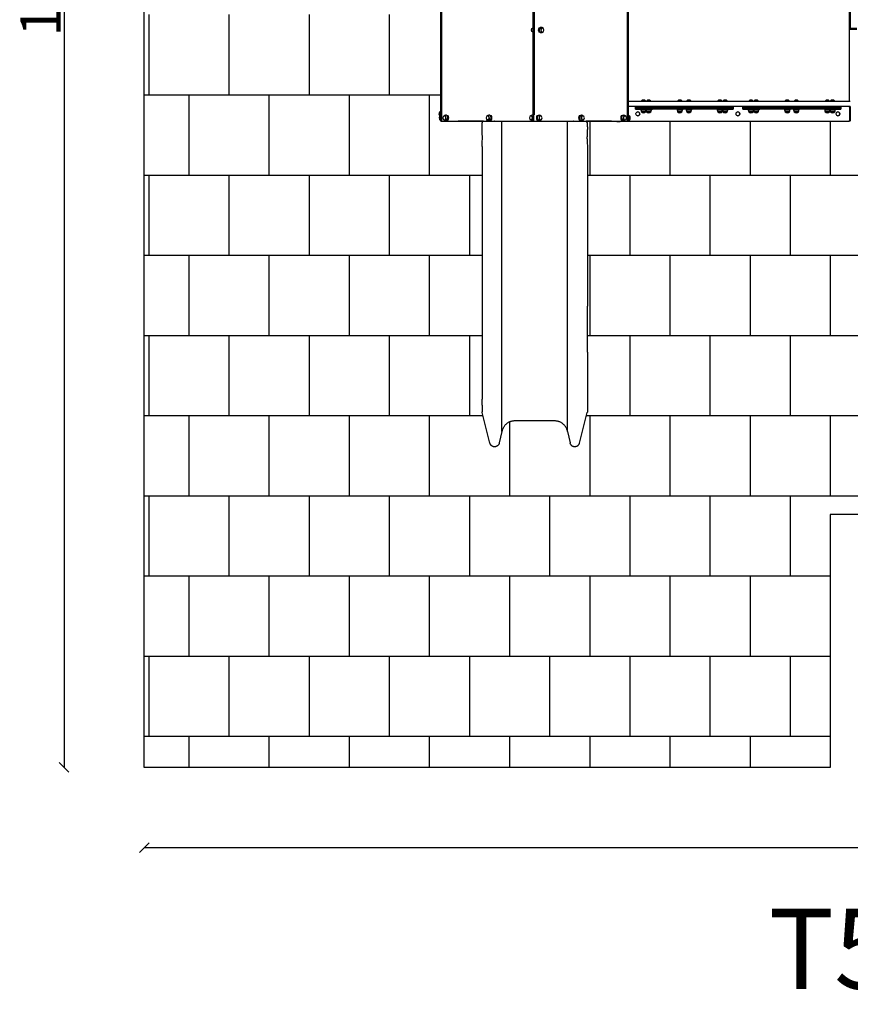
# Model space of a CAD drawing. Units: millimetres. Extents: x -777 to 10766, y -1477 to 10843.
# Drawn here: x -777 to 4402, y -1477 to 4664 of the extents above; entities that cross this region are included whole.
import ezdxf

# ---------------------------------------------------------------- set-up
doc = ezdxf.new("R2010")
doc.units = ezdxf.units.MM
for name, color, linetype in [('BORDO PIASTE ANTITRAUMA', 20, 'Continuous'), ('GIOCO 2D', 7, 'Continuous'), ('PAVIMENTAZIONE', 254, 'Continuous'), ('QUOTE', 7, 'Continuous'), ('SCRITTA', 7, 'Continuous')]:
    doc.layers.add(name, color=color, linetype=linetype)
doc.styles.get("Standard").update_dxf_attribs({"font": 'arial.ttf'})
doc.dimstyles.new('CHZ', dxfattribs={"dimtxt": 8, "dimasz": 4, "dimexe": 1.25, "dimexo": 0.625, "dimgap": 1, "dimtad": 1, "dimdec": 1, "dimtxsty": 'Standard', "dimblk": 'OBLIQUE', "dimcen": 1, "dimadec": 0, "dimazin": 0, "dimtfac": 1, "dimtdec": 1, "dimtmove": 0, "dimatfit": 3, "dimldrblk": 'OBLIQUE', "dimfxl": 1, "dimarcsym": 0})

# ---------------------------------------------------------------- blocks, each defined once
blk = doc.blocks.new('T5ED_AL 2D')
at = {"layer": 'GIOCO 2D'}
for p, q in [((65842.4, 70341.1), (65793.5, 70151.5)), ((65916.3, 70269.5), (65900.6, 70340)), ((66326.4, 70269.5), (66342.1, 70340)), ((66400.3, 70341.1), (66449.2, 70151.5)), ((65916.3, 70269.5), (65916.3, 68334.2)), ((66326.4, 70269.5), (66326.4, 68334.2)), ((65994.1, 70203.3), (66248.6, 70203.3)), ((65792.9, 70105.5), (65792.9, 70147)), ((66449.8, 70105.5), (66449.8, 70147)), ((65792.9, 70066.9), (65792.9, 70105.5)), ((66449.8, 70105.5), (66449.8, 70066.9)), ((65792.9, 69773.8), (65792.9, 70066.9)), ((66449.8, 69773.8), (66449.8, 70066.9)), ((65792.9, 69773.8), (65792.9, 69487.3)), ((66449.8, 69487.3), (66449.8, 69773.8)), ((65792.9, 68492.1), (65792.9, 69487.3)), ((66449.8, 68492.1), (66449.8, 69487.3)), ((65792.9, 68368.2), (65792.9, 68343.2)), ((66449.8, 68368.2), (66449.8, 68343.2)), ((64153.4, 68242.9), (64153.4, 68332.9)), ((64153.4, 68332.9), (64153.4, 68332.9)), ((64155.3, 68327.9), (64153.4, 68327.9)), ((64155.3, 68327.9), (64155.3, 68247.9)), ((64157, 68247.9), (64157, 68327.9)), ((64161.9, 68332.9), (64160.2, 68332.9)), ((65537, 68332.9), (64161.9, 68332.9)), ((64230.3, 68299.9), (64230.5, 68299.9)), ((64854.2, 68299.9), (64854.4, 68299.9)), ((65478.1, 68299.9), (65478.3, 68299.9)), ((65530.9, 68326.1), (65530.9, 68299.6)), ((65531.4, 68326.1), (65530.9, 68326.1)), ((65531.4, 68299.6), (65530.9, 68299.6)), ((65531.4, 68299.4), (65531.4, 68326.4)), ((65543.1, 68332.9), (65537, 68332.9)), ((65537, 68332.9), (65537, 67196.9)), ((65543.1, 68332.9), (65543.1, 67196.9)), ((66125.9, 68332.9), (65543.1, 68332.9)), ((65559.4, 68326.1), (65558.1, 68326.1)), ((65559.4, 68299.6), (65558.1, 68299.6)), ((65571.4, 68329.4), (65568, 68329.4)), ((65571.4, 68296.4), (65568, 68296.4)), ((65617.9, 68333.3), (65578.9, 68333.3)), ((65578.9, 68332.9), (65578.9, 68333.3)), ((65617.9, 68332.9), (65617.9, 68333.3)), ((65643.4, 68334.4), (65800.1, 68334.4)), ((65643.4, 68334.4), (65643.4, 68332.9)), ((65851.1, 68334.2), (65802.2, 68334.2)), ((65817.8, 68333.9), (65837.8, 68333.9)), ((65817.8, 68333.9), (65817.8, 68332.9)), ((65822.2, 68326.1), (65821.1, 68326.1)), ((65822.2, 68299.6), (65821.1, 68299.6)), ((65834.3, 68329.4), (65830.9, 68329.4)), ((65834.3, 68296.4), (65830.9, 68296.4)), ((66405, 68333.9), (65837.8, 68333.9)), ((65907.5, 68334.2), (65891.8, 68334.2)), ((66248.6, 68334.2), (65994.1, 68334.2)), ((66085.1, 68326.1), (66084.8, 68326.1)), ((66085.1, 68299.6), (66084.8, 68299.6)), ((66097.2, 68329.4), (66093.8, 68329.4)), ((66097.2, 68296.4), (66093.8, 68296.4)), ((66133.4, 68292.9), (66125.4, 68292.9)), ((66125.4, 67236.9), (66125.4, 68292.9)), ((66125.9, 68332.9), (66125.9, 68292.9)), ((66127.3, 68332.9), (66125.9, 68332.9)), ((66127.3, 68332.9), (66127.3, 68292.9)), ((66130.8, 68332.9), (66127.3, 68332.9)), ((66127.3, 68332.9), (66127.3, 68292.9)), ((66699.6, 68332.9), (66130.8, 68332.9)), ((66130.8, 68292.9), (66130.8, 68332.9)), ((66131.8, 68329.4), (66135.2, 68329.4)), ((66131.8, 68296.4), (66135.2, 68296.4)), ((66133.4, 67236.9), (66133.4, 68292.9)), ((66143.8, 68326.1), (66145, 68326.1)), ((66143.8, 68299.6), (66145, 68299.6)), ((66350.9, 68334.2), (66335.2, 68334.2)), ((66440.5, 68334.2), (66391.6, 68334.2)), ((66401.6, 68329.4), (66404.9, 68329.4)), ((66401.6, 68296.4), (66404.9, 68296.4)), ((66405, 68333.9), (66425, 68333.9)), ((66413.6, 68326.1), (66414.7, 68326.1)), ((66413.6, 68299.6), (66414.7, 68299.6)), ((66425, 68332.9), (66425, 68333.9)), ((66442.6, 68334.4), (66599.4, 68334.4)), ((66599.4, 68332.9), (66599.4, 68334.4)), ((66671.3, 68329.4), (66674.7, 68329.4)), ((66671.3, 68296.4), (66674.7, 68296.4)), ((66683.3, 68326.1), (66684.5, 68326.1)), ((66683.3, 68299.6), (66684.5, 68299.6)), ((66699.6, 68332.9), (66699.6, 67196.9)), ((66705.7, 68332.9), (66699.6, 68332.9)), ((66705.7, 68332.9), (66705.7, 67196.9)), ((66711.4, 68299.4), (66711.4, 68326.4)), ((66711.4, 68326.1), (66711.9, 68326.1)), ((66711.4, 68299.6), (66711.9, 68299.6)), ((66711.9, 68326.1), (66711.9, 68299.6)), ((66713.4, 68300.3), (66713.4, 68301.4)), ((66713.4, 68301.1), (66713.9, 68301.1)), ((66713.4, 68274.4), (66713.4, 68300.3)), ((66713.9, 68301.1), (66713.9, 68300.1)), ((66713.9, 68300.1), (66713.9, 68274.6)), ((64153.4, 68247.9), (64155.3, 68247.9)), ((64153.4, 68242.9), (64153.4, 68242.9)), ((64153.4, 68242.9), (65537, 68242.9)), ((64159.1, 68243), (64159.1, 68242.9)), ((64159.4, 68242.9), (64159.4, 68243)), ((64273.8, 68257.9), (64213.4, 68257.9)), ((64213.4, 68254.9), (64213.4, 68257.9)), ((64273.8, 68254.9), (64213.4, 68254.9)), ((64213.4, 68245.9), (64213.4, 68254.9)), ((64213.4, 68254.9), (64273.8, 68254.9)), ((64213.4, 68245.9), (64273.8, 68245.9)), ((64273.8, 68245.9), (64213.4, 68245.9)), ((64213.4, 68242.9), (64213.4, 68245.9)), ((64230.3, 68275.9), (64230.5, 68275.9)), ((64280.4, 68262.6), (64247.4, 68262.6)), ((64247.4, 68257.9), (64247.4, 68262.6)), ((64277.4, 68274.9), (64250.4, 68274.9)), ((64250.6, 68275.4), (64277.1, 68275.4)), ((64250.6, 68274.9), (64250.6, 68275.4)), ((64273.8, 68257.9), (64556.6, 68257.9)), ((64273.8, 68254.9), (64556.6, 68254.9)), ((64556.6, 68254.9), (64273.8, 68254.9)), ((64556.6, 68245.9), (64273.8, 68245.9)), ((64273.8, 68245.9), (64556.6, 68245.9)), ((64556.6, 68242.9), (64273.8, 68242.9)), ((64277.1, 68274.9), (64277.1, 68275.4)), ((64313, 68262.6), (64280.4, 68262.6)), ((64280.4, 68257.9), (64280.4, 68262.6)), ((64310, 68274.9), (64283, 68274.9)), ((64283.2, 68275.4), (64309.7, 68275.4)), ((64283.2, 68274.9), (64283.2, 68275.4)), ((64309.7, 68274.9), (64309.7, 68275.4)), ((64313, 68257.9), (64313, 68262.6)), ((64506.6, 68262.6), (64473.6, 68262.6)), ((64473.6, 68257.9), (64473.6, 68262.6)), ((64503.6, 68274.9), (64476.6, 68274.9)), ((64476.8, 68275.4), (64503.3, 68275.4)), ((64476.8, 68274.9), (64476.8, 68275.4)), ((64503.3, 68274.9), (64503.3, 68275.4)), ((64506.6, 68257.9), (64506.6, 68262.6)), ((64563.1, 68262.6), (64530.1, 68262.6)), ((64530.1, 68257.9), (64530.1, 68262.6)), ((64560.1, 68274.9), (64533.1, 68274.9)), ((64533.4, 68275.4), (64559.9, 68275.4)), ((64533.4, 68274.9), (64533.4, 68275.4)), ((64556.6, 68257.9), (64596.1, 68257.9)), ((64596.1, 68254.9), (64556.6, 68254.9)), ((64556.6, 68254.9), (64596.1, 68254.9)), ((64556.6, 68245.9), (64596.1, 68245.9)), ((64596.1, 68245.9), (64556.6, 68245.9)), ((64559.9, 68274.9), (64559.9, 68275.4)), ((64563.1, 68257.9), (64563.1, 68262.6)), ((64596.1, 68254.9), (64596.1, 68257.9)), ((64596.1, 68257.9), (64660.5, 68257.9)), ((64596.1, 68245.9), (64596.1, 68254.9)), ((64596.1, 68254.9), (64660.5, 68254.9)), ((64660.5, 68254.9), (64596.1, 68254.9)), ((64596.1, 68242.9), (64596.1, 68245.9)), ((64596.1, 68245.9), (64660.5, 68245.9)), ((64660.5, 68245.9), (64596.1, 68245.9)), ((64660.5, 68257.9), (64716.6, 68257.9)), ((64716.6, 68254.9), (64660.5, 68254.9)), ((64660.5, 68254.9), (64716.6, 68254.9)), ((64716.6, 68245.9), (64660.5, 68245.9)), ((64660.5, 68245.9), (64716.6, 68245.9)), ((64783.8, 68257.9), (64716.6, 68257.9)), ((64716.6, 68254.9), (64783.8, 68254.9)), ((64783.8, 68254.9), (64716.6, 68254.9)), ((64716.6, 68245.9), (64783.8, 68245.9)), ((64783.8, 68245.9), (64716.6, 68245.9)), ((64783.8, 68242.9), (64716.6, 68242.9)), ((64756.7, 68262.6), (64723.7, 68262.6)), ((64723.7, 68257.9), (64723.7, 68262.6)), ((64753.8, 68274.9), (64726.7, 68274.9)), ((64727, 68275.4), (64753.5, 68275.4)), ((64727, 68274.9), (64727, 68275.4)), ((64753.5, 68274.9), (64753.5, 68275.4)), ((64789.3, 68262.6), (64756.7, 68262.6)), ((64756.7, 68257.9), (64756.7, 68262.6)), ((64786.3, 68274.9), (64759.3, 68274.9)), ((64759.6, 68275.4), (64786.1, 68275.4)), ((64759.6, 68274.9), (64759.6, 68275.4)), ((64823.4, 68257.9), (64783.8, 68257.9)), ((64823.4, 68254.9), (64783.8, 68254.9)), ((64783.8, 68254.9), (64823.4, 68254.9)), ((64823.4, 68245.9), (64783.8, 68245.9)), ((64783.8, 68245.9), (64823.4, 68245.9)), ((64786.1, 68274.9), (64786.1, 68275.4)), ((64789.3, 68257.9), (64789.3, 68262.6)), ((64823.4, 68257.9), (64823.4, 68254.9)), ((64823.4, 68254.9), (64823.4, 68245.9)), ((64823.4, 68245.9), (64823.4, 68242.9)), ((64854.2, 68275.9), (64854.4, 68275.9)), ((64943.8, 68257.9), (64883.4, 68257.9)), ((64883.4, 68254.9), (64883.4, 68257.9)), ((64943.8, 68254.9), (64883.4, 68254.9)), ((64883.4, 68245.9), (64883.4, 68254.9)), ((64883.4, 68254.9), (64943.8, 68254.9)), ((64883.4, 68245.9), (64943.8, 68245.9)), ((64943.8, 68245.9), (64883.4, 68245.9)), ((64883.4, 68242.9), (64883.4, 68245.9)), ((64950.4, 68262.6), (64917.4, 68262.6)), ((64917.4, 68257.9), (64917.4, 68262.6)), ((64947.4, 68274.9), (64920.4, 68274.9)), ((64920.6, 68275.4), (64947.1, 68275.4)), ((64920.6, 68274.9), (64920.6, 68275.4)), ((64943.8, 68257.9), (65226.6, 68257.9)), ((64943.8, 68254.9), (65226.6, 68254.9)), ((65226.6, 68254.9), (64943.8, 68254.9)), ((65226.6, 68245.9), (64943.8, 68245.9)), ((64943.8, 68245.9), (65226.6, 68245.9)), ((65226.6, 68242.9), (64943.8, 68242.9)), ((64947.1, 68274.9), (64947.1, 68275.4)), ((64983, 68262.6), (64950.4, 68262.6)), ((64950.4, 68257.9), (64950.4, 68262.6)), ((64980, 68274.9), (64953, 68274.9)), ((64953.2, 68275.4), (64979.7, 68275.4)), ((64953.2, 68274.9), (64953.2, 68275.4)), ((64979.7, 68274.9), (64979.7, 68275.4)), ((64983, 68257.9), (64983, 68262.6)), ((65176.6, 68262.6), (65143.6, 68262.6)), ((65143.6, 68257.9), (65143.6, 68262.6)), ((65173.6, 68274.9), (65146.6, 68274.9)), ((65146.8, 68275.4), (65173.3, 68275.4)), ((65146.8, 68274.9), (65146.8, 68275.4)), ((65173.3, 68274.9), (65173.3, 68275.4)), ((65176.6, 68257.9), (65176.6, 68262.6)), ((65233.1, 68262.6), (65200.1, 68262.6)), ((65200.1, 68257.9), (65200.1, 68262.6)), ((65230.1, 68274.9), (65203.1, 68274.9)), ((65203.4, 68275.4), (65229.9, 68275.4)), ((65203.4, 68274.9), (65203.4, 68275.4)), ((65226.6, 68257.9), (65266.1, 68257.9)), ((65266.1, 68254.9), (65226.6, 68254.9)), ((65226.6, 68254.9), (65266.1, 68254.9)), ((65226.6, 68245.9), (65266.1, 68245.9)), ((65266.1, 68245.9), (65226.6, 68245.9)), ((65229.9, 68274.9), (65229.9, 68275.4)), ((65233.1, 68257.9), (65233.1, 68262.6)), ((65266.1, 68254.9), (65266.1, 68257.9)), ((65266.1, 68257.9), (65330.5, 68257.9)), ((65266.1, 68245.9), (65266.1, 68254.9)), ((65266.1, 68254.9), (65330.5, 68254.9)), ((65330.5, 68254.9), (65266.1, 68254.9)), ((65266.1, 68242.9), (65266.1, 68245.9)), ((65266.1, 68245.9), (65330.5, 68245.9)), ((65330.5, 68245.9), (65266.1, 68245.9)), ((65330.5, 68257.9), (65386.6, 68257.9)), ((65386.6, 68254.9), (65330.5, 68254.9)), ((65330.5, 68254.9), (65386.6, 68254.9)), ((65386.6, 68245.9), (65330.5, 68245.9)), ((65330.5, 68245.9), (65386.6, 68245.9)), ((65453.8, 68257.9), (65386.6, 68257.9)), ((65386.6, 68254.9), (65453.8, 68254.9)), ((65453.8, 68254.9), (65386.6, 68254.9)), ((65386.6, 68245.9), (65453.8, 68245.9)), ((65453.8, 68245.9), (65386.6, 68245.9)), ((65453.8, 68242.9), (65386.6, 68242.9)), ((65426.7, 68262.6), (65393.7, 68262.6)), ((65393.7, 68257.9), (65393.7, 68262.6)), ((65423.8, 68274.9), (65396.7, 68274.9)), ((65397, 68275.4), (65423.5, 68275.4)), ((65397, 68274.9), (65397, 68275.4)), ((65423.5, 68274.9), (65423.5, 68275.4)), ((65426.7, 68257.9), (65426.7, 68262.6)), ((65459.3, 68262.6), (65426.7, 68262.6)), ((65456.3, 68274.9), (65429.3, 68274.9)), ((65429.6, 68275.4), (65456.1, 68275.4)), ((65429.6, 68274.9), (65429.6, 68275.4)), ((65493.4, 68257.9), (65453.8, 68257.9)), ((65493.4, 68254.9), (65453.8, 68254.9)), ((65453.8, 68254.9), (65493.4, 68254.9)), ((65493.4, 68245.9), (65453.8, 68245.9)), ((65453.8, 68245.9), (65493.4, 68245.9)), ((65456.1, 68274.9), (65456.1, 68275.4)), ((65459.3, 68257.9), (65459.3, 68262.6)), ((65478.1, 68275.9), (65478.3, 68275.9)), ((65493.4, 68257.9), (65493.4, 68254.9)), ((65493.4, 68254.9), (65493.4, 68245.9)), ((65493.4, 68245.9), (65493.4, 68242.9)), ((66713.4, 68274.6), (66713.9, 68274.6)), ((65537, 68207.9), (64153.4, 68207.9)), ((64159.4, 67321.9), (64159.4, 68207.9)), ((64251.9, 68207.9), (64251.9, 68206.9)), ((64251.9, 68206.9), (64275.9, 68206.9)), ((64275.9, 68207.9), (64275.9, 68206.9)), ((64284.5, 68207.9), (64284.5, 68206.9)), ((64284.5, 68206.9), (64308.5, 68206.9)), ((64308.5, 68207.9), (64308.5, 68206.9)), ((64478.1, 68207.9), (64478.1, 68206.9)), ((64478.1, 68206.9), (64502.1, 68206.9)), ((64502.1, 68207.9), (64502.1, 68206.9)), ((64534.6, 68207.9), (64534.6, 68206.9)), ((64534.6, 68206.9), (64558.6, 68206.9)), ((64558.6, 68207.9), (64558.6, 68206.9)), ((64728.2, 68207.9), (64728.2, 68206.9)), ((64728.2, 68206.9), (64752.2, 68206.9)), ((64752.2, 68207.9), (64752.2, 68206.9)), ((64760.8, 68207.9), (64760.8, 68206.9)), ((64760.8, 68206.9), (64784.8, 68206.9)), ((64784.8, 68207.9), (64784.8, 68206.9)), ((64921.9, 68207.9), (64921.9, 68206.9)), ((64921.9, 68206.9), (64945.9, 68206.9)), ((64945.9, 68207.9), (64945.9, 68206.9)), ((64954.5, 68207.9), (64954.5, 68206.9)), ((64954.5, 68206.9), (64978.5, 68206.9)), ((64978.5, 68207.9), (64978.5, 68206.9)), ((65148.1, 68207.9), (65148.1, 68206.9)), ((65148.1, 68206.9), (65172.1, 68206.9)), ((65172.1, 68207.9), (65172.1, 68206.9)), ((65204.6, 68207.9), (65204.6, 68206.9)), ((65204.6, 68206.9), (65228.6, 68206.9)), ((65228.6, 68207.9), (65228.6, 68206.9)), ((65398.2, 68207.9), (65398.2, 68206.9)), ((65398.2, 68206.9), (65422.2, 68206.9)), ((65422.2, 68207.9), (65422.2, 68206.9)), ((65430.8, 68207.9), (65430.8, 68206.9)), ((65430.8, 68206.9), (65454.8, 68206.9)), ((65454.8, 68207.9), (65454.8, 68206.9)), ((64153.4, 67759), (64113.4, 67759)), ((64113.4, 67755.4), (64153.4, 67755.4)), ((64153.4, 67759), (64153.4, 67759)), ((64153.4, 67755.4), (64153.4, 67759)), ((64153.4, 67186.6), (64153.4, 67755.4)), ((66074.3, 67778.1), (66073.1, 67778.1)), ((66074.3, 67751.6), (66073.1, 67751.6)), ((66086.3, 67781.4), (66082.9, 67781.4)), ((66086.3, 67748.4), (66082.9, 67748.4))]:
    blk.add_line(p, q, dxfattribs=at)
for centre, radius, start, end in [((65549.1, 68310.8), 23.9, 139.95762, 174.95626), ((65549.1, 68315), 23.9, 185.04374, 220.04238), ((65554.9, 68256.5), 73.8, 104.08425, 108.62171), ((65554.9, 68369.3), 73.8, 251.37829, 255.91575), ((65599.1, 68254.5), 81.4, 90.54537, 104.42599), ((65597.6, 68254.5), 81.4, 75.57401, 89.45463), ((65801.9, 68343.2), 9, 180, 270), ((65868.9, 68334.9), 1.07, 272.38388, 316.27526), ((65878.8, 68334.9), 1.07, 223.72474, 267.61612), ((66363.9, 68334.9), 1.07, 272.38388, 316.27526), ((66373.8, 68334.9), 1.07, 223.72474, 267.61612), ((66440.8, 68343.2), 9, 270, 0), ((66687.8, 68256.5), 73.8, 71.37829, 75.92976), ((66687.8, 68369.3), 73.8, 284.07024, 288.62171), ((66693.6, 68310.8), 23.9, 5.04374, 40.04238), ((66693.6, 68315), 23.9, 319.95762, 354.95626), ((66689.8, 68231.5), 73.8, 71.37829, 71.48185), ((66695.6, 68285.8), 23.9, 5.04374, 40.04238), ((66695.6, 68290), 23.9, 319.95762, 354.95626), ((64320.3, 68251.3), 73.8, 161.37829, 171.18461), ((64266, 68257.1), 23.9, 95.04374, 130.04238), ((64261.8, 68257.1), 23.9, 49.95762, 84.95626), ((64207.5, 68251.3), 73.8, 8.81539, 18.62171), ((64352.9, 68251.3), 73.8, 161.37829, 170.1893), ((64298.6, 68257.1), 23.9, 95.04374, 130.04238), ((64294.4, 68257.1), 23.9, 49.95762, 84.95626), ((64240.1, 68251.3), 73.8, 8.81539, 18.62171), ((64546.5, 68251.3), 73.8, 161.37829, 171.18461), ((64492.2, 68257.1), 23.9, 95.04374, 130.04238), ((64488, 68257.1), 23.9, 49.95762, 84.95626), ((64433.7, 68251.3), 73.8, 8.81539, 18.62171), ((64603, 68251.3), 73.8, 161.37829, 171.18461), ((64548.7, 68257.1), 23.9, 95.04374, 130.04238), ((64544.5, 68257.1), 23.9, 49.95762, 84.95626), ((64490.2, 68251.3), 73.8, 8.81539, 18.62171), ((64796.6, 68251.3), 73.8, 161.37829, 171.18461), ((64742.3, 68257.1), 23.9, 95.04374, 130.04238), ((64738.1, 68257.1), 23.9, 49.95762, 84.95626), ((64683.8, 68251.3), 73.8, 8.81539, 18.62171), ((64829.2, 68251.3), 73.8, 161.37829, 170.1893), ((64774.9, 68257.1), 23.9, 95.04374, 130.04238), ((64770.7, 68257.1), 23.9, 49.95762, 84.95626), ((64716.4, 68251.3), 73.8, 8.81539, 18.62171), ((64990.3, 68251.3), 73.8, 161.37829, 171.18461), ((64936, 68257.1), 23.9, 95.04374, 130.04238), ((64931.8, 68257.1), 23.9, 49.95762, 84.95626), ((64877.5, 68251.3), 73.8, 8.81539, 18.62171), ((65022.9, 68251.3), 73.8, 161.37829, 170.1893), ((64968.6, 68257.1), 23.9, 95.04374, 130.04238), ((64964.4, 68257.1), 23.9, 49.95762, 84.95626), ((64910.1, 68251.3), 73.8, 8.81539, 18.62171), ((65216.5, 68251.3), 73.8, 161.37829, 171.18461), ((65162.2, 68257.1), 23.9, 95.04374, 130.04238), ((65158, 68257.1), 23.9, 49.95762, 84.95626), ((65103.7, 68251.3), 73.8, 8.81539, 18.62171), ((65273, 68251.3), 73.8, 161.37829, 171.18461), ((65218.7, 68257.1), 23.9, 95.04374, 130.04238), ((65214.5, 68257.1), 23.9, 49.95762, 84.95626), ((65160.2, 68251.3), 73.8, 8.81539, 18.62171), ((65466.6, 68251.3), 73.8, 161.37829, 171.18461), ((65412.3, 68257.1), 23.9, 95.04374, 130.04238), ((65408.1, 68257.1), 23.9, 49.95762, 84.95626), ((65353.8, 68251.3), 73.8, 8.81539, 18.62171), ((65499.2, 68251.3), 73.8, 161.37829, 170.1893), ((65444.9, 68257.1), 23.9, 95.04374, 130.04238), ((65440.7, 68257.1), 23.9, 49.95762, 84.95626), ((65386.4, 68251.3), 73.8, 8.81539, 18.62171), ((66689.8, 68344.3), 73.8, 282.47417, 288.62171), ((64265, 68221.5), 19.6, 228.05845, 266.70182), ((64262.7, 68221.5), 19.6, 273.29818, 311.94155), ((64297.6, 68221.5), 19.6, 228.05845, 266.70182), ((64295.3, 68221.5), 19.6, 273.29818, 311.94155), ((64491.2, 68221.5), 19.6, 228.05845, 266.70182), ((64489, 68221.5), 19.6, 273.29818, 311.94155), ((64547.7, 68221.5), 19.6, 228.05845, 266.70182), ((64545.5, 68221.5), 19.6, 273.29818, 311.94155), ((64741.4, 68221.5), 19.6, 228.05845, 266.70182), ((64739.1, 68221.5), 19.6, 273.29818, 311.94155), ((64774, 68221.5), 19.6, 228.05845, 266.70182), ((64771.7, 68221.5), 19.6, 273.29818, 311.94155), ((64935, 68221.5), 19.6, 228.05845, 266.70182), ((64932.7, 68221.5), 19.6, 273.29818, 311.94155), ((64967.6, 68221.5), 19.6, 228.05845, 266.70182), ((64965.3, 68221.5), 19.6, 273.29818, 311.94155), ((65161.2, 68221.5), 19.6, 228.05845, 266.70182), ((65159, 68221.5), 19.6, 273.29818, 311.94155), ((65217.7, 68221.5), 19.6, 228.05845, 266.70182), ((65215.5, 68221.5), 19.6, 273.29818, 311.94155), ((65411.4, 68221.5), 19.6, 228.05845, 266.70182), ((65409.1, 68221.5), 19.6, 273.29818, 311.94155), ((65444, 68221.5), 19.6, 228.05845, 266.70182), ((65441.7, 68221.5), 19.6, 273.29818, 311.94155)]:
    blk.add_arc(centre, radius, start, end, dxfattribs=at)
for centre, major_axis, ratio, start_param, end_param in [((64160.2, 68327.9), (0, 5), 0.977802, 0, 1.570796), ((64230.5, 68287.9), (0, 12), 0.977802, -1.359703, 4.923482), ((64230.3, 68287.9), (0, 12), 0.977802, 0, 3.141593), ((64854.4, 68287.9), (0, 12), 0.977802, -1.359703, 4.923482), ((64854.2, 68287.9), (0, 12), 0.977802, 0, 3.141593), ((65478.3, 68287.9), (0, 12), 0.977802, -1.359703, 4.923482), ((65478.1, 68287.9), (0, 12), 0.977802, 0, 3.141593), ((65559.4, 68312.9), (0, -13.5), 0.707107, 0, 3.356773), ((65559.4, 68312.9), (0, -13.5), 0.707107, -0.21518, 0), ((65568, 68312.9), (0, 16.5), 0.707107, 0, 0.155712), ((65568, 68312.9), (0, -16.5), 0.707107, -0.155712, 3.141593), ((65822.2, 68312.9), (0, -13.5), 0.707107, 0, 3.363974), ((65822.2, 68312.9), (0, -13.5), 0.707107, -0.222381, 0), ((65830.9, 68312.9), (0, 16.5), 0.707107, 0, 0.155712), ((65830.9, 68312.9), (0, -16.5), 0.707107, -0.155712, 3.141593), ((66085.1, 68312.9), (0, -13.5), 0.707107, 0, 3.703007), ((66085.1, 68312.9), (0, -13.5), 0.707107, -0.561415, 0), ((66093.8, 68312.9), (0, 16.5), 0.707107, 0, 0.155712), ((66093.8, 68312.9), (0, -16.5), 0.707107, -0.155712, 3.141593), ((66135.2, 68312.9), (0, 16.5), 0.707107, 0, 0.383108), ((66135.2, 68312.9), (0, -16.5), 0.707107, -0.383108, 0.155712), ((66143.8, 68312.9), (0, 13.5), 0.707107, -0.222381, 3.141593), ((66135.2, 68312.9), (0, 16.5), 0.707107, -0.155712, 0), ((66143.8, 68312.9), (0, -13.5), 0.707107, 0, 0.222381), ((66404.9, 68312.9), (0, 16.5), 0.707107, 0, 3.297304), ((66413.6, 68312.9), (0, 13.5), 0.707107, -0.222381, 3.141593), ((66404.9, 68312.9), (0, 16.5), 0.707107, -0.155712, 0), ((66413.6, 68312.9), (0, -13.5), 0.707107, 0, 0.222381), ((66674.7, 68312.9), (0, 16.5), 0.707107, 0, 3.297304), ((66683.3, 68312.9), (0, 13.5), 0.707107, -0.222381, 3.141593), ((66674.7, 68312.9), (0, 16.5), 0.707107, -0.155712, 0), ((66683.3, 68312.9), (0, -13.5), 0.707107, 0, 0.222381), ((64160.2, 68247.9), (0, -5), 0.977802, -1.570796, 0), ((66074.3, 67764.9), (0, -13.5), 0.707107, 0, 3.363974), ((66074.3, 67764.9), (0, -13.5), 0.707107, -0.222381, 0), ((66082.9, 67764.9), (0, 16.5), 0.707107, 0, 0.155712), ((66082.9, 67764.9), (0, -16.5), 0.707107, -0.155712, 3.141593)]:
    blk.add_ellipse(centre, major_axis=major_axis, ratio=ratio, start_param=start_param, end_param=end_param, dxfattribs=at)
at = {"layer": 'GIOCO 2D', "extrusion": (0, 0, -1)}
for centre, major_axis, ratio, start_param, end_param in [((64161.9, 68327.9), (0, 5), 0.977802, -1.570796, 0), ((65571.4, 68312.9), (0, 16.5), 0.707107, 0, 3.141593), ((65834.3, 68312.9), (0, 16.5), 0.707107, 0, 3.141593), ((66097.2, 68312.9), (0, 16.5), 0.707107, 0, 3.141593), ((66131.8, 68312.9), (0, 16.5), 0.707107, -0.086073, 0), ((66131.8, 68312.9), (0, -16.5), 0.707107, 0, 0.086073), ((66401.6, 68312.9), (0, -16.5), 0.707107, 0, 3.141593), ((66671.3, 68312.9), (0, -16.5), 0.707107, 0, 3.141593), ((64161.9, 68247.9), (0, -5), 0.977802, 0, 1.570796), ((66086.3, 67764.9), (0, 16.5), 0.707107, 0, 3.141593), ((66132, 67764.9), (0, 13.2), 0.707107, 0.153736, 2.987856)]:
    blk.add_ellipse(centre, major_axis=major_axis, ratio=ratio, start_param=start_param, end_param=end_param, dxfattribs=at)
for centre in [(65558.1, 68312.9), (65821.1, 68312.9), (66084.8, 68312.9), (66145, 68312.9), (66414.7, 68312.9), (66684.5, 68312.9), (66073.1, 67764.9)]:
    blk.add_ellipse(centre, major_axis=(0, -13.2), ratio=0.707107, dxfattribs=at)
at = {"layer": 'GIOCO 2D'}
for points, knots in [([(65842.4, 70341.1), (65842.8, 70342.7), (65843.4, 70344.4), (65844.8, 70347.5), (65845.6, 70349), (65847.4, 70351.9), (65848.5, 70353.3), (65850.7, 70355.8), (65852, 70357), (65854.6, 70359.1), (65856, 70360), (65858.9, 70361.6), (65860.4, 70362.3), (65863.5, 70363.3), (65865.1, 70363.7), (65868.3, 70364.3), (65869.9, 70364.4), (65873.1, 70364.4), (65874.8, 70364.2), (65877.9, 70363.7), (65879.5, 70363.2), (65882.5, 70362.2), (65884, 70361.5), (65886.8, 70359.9), (65888.2, 70359), (65890.8, 70356.9), (65892, 70355.8), (65894.2, 70353.4), (65895.2, 70352), (65897, 70349.2), (65897.8, 70347.7), (65899.2, 70344.6), (65899.8, 70343), (65900.3, 70340.9), (65900.5, 70340.5), (65900.6, 70340)], [0, 0, 0, 0, 5.11792, 5.11792, 10.28195, 10.28195, 15.396977, 15.396977, 20.454492, 20.454492, 25.447927, 25.447927, 30.383944, 30.383944, 35.269397, 35.269397, 40.118833, 40.118833, 44.952502, 44.952502, 49.781863, 49.781863, 54.637211, 54.637211, 59.519105, 59.519105, 64.460609, 64.460609, 69.448084, 69.448084, 74.509256, 74.509256, 79.61475, 79.61475, 80.97003, 80.97003, 80.97003, 80.97003]), ([(66342.1, 70340), (66342.5, 70341.7), (66343, 70343.4), (66344.3, 70346.6), (66345.1, 70348.1), (66346.8, 70351.1), (66347.8, 70352.5), (66350, 70355.1), (66351.2, 70356.3), (66353.8, 70358.4), (66355.1, 70359.4), (66358, 70361.1), (66359.5, 70361.8), (66362.5, 70363), (66364.1, 70363.5), (66367.3, 70364.1), (66368.9, 70364.3), (66372.1, 70364.4), (66373.8, 70364.3), (66376.9, 70363.9), (66378.5, 70363.5), (66381.6, 70362.5), (66383.1, 70361.9), (66386, 70360.4), (66387.4, 70359.6), (66390, 70357.6), (66391.2, 70356.5), (66393.5, 70354.1), (66394.6, 70352.9), (66396.5, 70350.1), (66397.4, 70348.6), (66398.8, 70345.6), (66399.4, 70344), (66400.1, 70342), (66400.2, 70341.5), (66400.3, 70341.1)], [0, 0, 0, 0, 5.124067, 5.124067, 10.296266, 10.296266, 15.42229, 15.42229, 20.492575, 20.492575, 25.498678, 25.498678, 30.446541, 30.446541, 35.340917, 35.340917, 40.196734, 40.196734, 45.032262, 45.032262, 49.860385, 49.860385, 54.71003, 54.71003, 59.583637, 59.583637, 64.513903, 64.513903, 69.489173, 69.489173, 74.537632, 74.537632, 79.631887, 79.631887, 80.969988, 80.969988, 80.969988, 80.969988]), ([(65916.3, 70269.5), (65916.9, 70266.7), (65917.7, 70263.9), (65919.5, 70258.5), (65920.5, 70255.8), (65922.8, 70250.5), (65924, 70247.9), (65926.8, 70242.9), (65928.3, 70240.5), (65931.5, 70235.8), (65933.2, 70233.6), (65936.8, 70229.3), (65938.8, 70227.2), (65942.7, 70223.4), (65944.8, 70221.6), (65949.1, 70218.2), (65951.3, 70216.6), (65955.9, 70213.7), (65958.3, 70212.4), (65963, 70210), (65965.5, 70208.9), (65970.5, 70207.1), (65973, 70206.3), (65978.1, 70205), (65980.6, 70204.4), (65985.8, 70203.7), (65988.4, 70203.4), (65992, 70203.3), (65993, 70203.3), (65994.1, 70203.3)], [0, 0, 0, 0, 8.575723, 8.575723, 17.234306, 17.234306, 25.860389, 25.860389, 34.399702, 34.399702, 42.830363, 42.830363, 51.19774, 51.19774, 59.468358, 59.468358, 67.614047, 67.614047, 75.684329, 75.684329, 83.677647, 83.677647, 91.578131, 91.578131, 99.41817, 99.41817, 107.22708, 107.22708, 110.326287, 110.326287, 110.326287, 110.326287]), ([(66248.6, 70203.3), (66251.2, 70203.3), (66253.7, 70203.4), (66258.9, 70203.9), (66261.4, 70204.3), (66266.5, 70205.4), (66269, 70206.1), (66274, 70207.7), (66276.4, 70208.6), (66281.2, 70210.7), (66283.5, 70211.9), (66288.1, 70214.5), (66290.4, 70215.9), (66294.7, 70219), (66296.8, 70220.7), (66300.9, 70224.2), (66302.8, 70226.1), (66306.5, 70230.1), (66308.3, 70232.2), (66311.7, 70236.5), (66313.3, 70238.8), (66316.2, 70243.5), (66317.6, 70246), (66320.1, 70251), (66321.3, 70253.6), (66323.4, 70258.9), (66324.3, 70261.6), (66325.6, 70266), (66326, 70267.8), (66326.4, 70269.5)], [0, 0, 0, 0, 7.67552, 7.67552, 15.438551, 15.438551, 23.233852, 23.233852, 31.060662, 31.060662, 38.925306, 38.925306, 46.877546, 46.877546, 54.912728, 54.912728, 63.014657, 63.014657, 71.219458, 71.219458, 79.538221, 79.538221, 87.93543, 87.93543, 96.403123, 96.403123, 104.982646, 104.982646, 110.327793, 110.327793, 110.327793, 110.327793]), ([(65792.9, 70147), (65792.9, 70148.3), (65793, 70149.6), (65793.3, 70151.1), (65793.4, 70151.3), (65793.5, 70151.5)], [0, 0, 0, 0, 3.841044, 3.841044, 4.589464, 4.589464, 4.589464, 4.589464]), ([(66449.2, 70151.5), (66449.6, 70150.3), (66449.7, 70149.1), (66449.8, 70147.5), (66449.8, 70147.3), (66449.8, 70147)], [0, 0, 0, 0, 3.797107, 3.797107, 4.589643, 4.589643, 4.589643, 4.589643]), ([(65794.9, 68446.9), (65794.7, 68449.6), (65794.5, 68452.2), (65793.8, 68461.7), (65793.4, 68468.4), (65793, 68480.9), (65792.9, 68486.5), (65792.9, 68492.1)], [0.001215, 0.001215, 0.001215, 0.001215, 10.000185, 10.000185, 35.599428, 35.599428, 57.008499, 57.008499, 57.008499, 57.008499]), ([(66449.8, 68492.1), (66449.8, 68489.5), (66449.8, 68486.9), (66449.6, 68477.8), (66449.4, 68471.4), (66448.7, 68458.9), (66448.3, 68452.9), (66447.8, 68446.9)], [0, 0, 0, 0, 10.000227, 10.000227, 34.410129, 34.410129, 57.007357, 57.007357, 57.007357, 57.007357]), ([(65792.9, 68368.2), (65792.9, 68371.5), (65792.9, 68374.8), (65793.1, 68386.3), (65793.3, 68394.5), (65794, 68410.1), (65794.4, 68417.6), (65794.9, 68425.1)], [0, 0, 0, 0, 10.000225, 10.000225, 34.456383, 34.456383, 57.011671, 57.011671, 57.011671, 57.011671]), ([(65794.9, 68425.1), (65795, 68426.8), (65795.1, 68428.5), (65795.3, 68431.9), (65795.3, 68433.6), (65795.3, 68437), (65795.3, 68438.6), (65795.3, 68441.7), (65795.2, 68443.1), (65795.1, 68445.3), (65795, 68446.1), (65794.9, 68446.9)], [0, 0, 0, 0, 5.147195, 5.147195, 10.377079, 10.377079, 15.633502, 15.633502, 20.821277, 20.821277, 23.961837, 23.961837, 23.961837, 23.961837]), ([(66447.8, 68446.9), (66447.7, 68445.8), (66447.6, 68444.5), (66447.5, 68441.9), (66447.4, 68440.5), (66447.4, 68437.5), (66447.4, 68435.9), (66447.4, 68432.6), (66447.5, 68430.9), (66447.6, 68427.9), (66447.7, 68426.5), (66447.8, 68425.1)], [0, 0, 0, 0, 4.68169, 4.68169, 9.544612, 9.544612, 14.635187, 14.635187, 19.84112, 19.84112, 23.962733, 23.962733, 23.962733, 23.962733]), ([(66447.8, 68425.1), (66448, 68421.8), (66448.2, 68418.5), (66448.9, 68406.6), (66449.3, 68398.1), (66449.7, 68382.4), (66449.8, 68375.3), (66449.8, 68368.2)], [0, 0, 0, 0, 10.000185, 10.000185, 35.615113, 35.615113, 57.0116, 57.0116, 57.0116, 57.0116]), ([(65566.2, 68329.2), (65565.5, 68329), (65564.7, 68328.8), (65563.3, 68328.4), (65562.6, 68328.2), (65561.2, 68327.7), (65560.5, 68327.5), (65559.2, 68327), (65558.5, 68326.7), (65557.6, 68326.3), (65557.3, 68326.2), (65557, 68326)], [3.2973044, 3.2973044, 3.2973044, 3.2973044, 3.334899, 3.334899, 3.3724937, 3.3724937, 3.4100884, 3.4100884, 3.4476831, 3.4476831, 3.4663775, 3.4663775, 3.4663775, 3.4663775]), ([(65557, 68299.7), (65557.3, 68299.6), (65557.6, 68299.4), (65558.5, 68299), (65559.2, 68298.8), (65560.5, 68298.3), (65561.2, 68298), (65562.6, 68297.5), (65563.3, 68297.3), (65564.7, 68296.9), (65565.5, 68296.7), (65566.2, 68296.6)], [-0.3247848, -0.3247848, -0.3247848, -0.3247848, -0.3060905, -0.3060905, -0.2684958, -0.2684958, -0.2309011, -0.2309011, -0.1933064, -0.1933064, -0.1557117, -0.1557117, -0.1557117, -0.1557117]), ([(65829.1, 68329.2), (65828.3, 68329), (65827.6, 68328.8), (65826.2, 68328.4), (65825.4, 68328.2), (65824.1, 68327.7), (65823.4, 68327.5), (65822.1, 68327), (65821.4, 68326.7), (65820.5, 68326.3), (65820.2, 68326.2), (65819.9, 68326)], [3.2973044, 3.2973044, 3.2973044, 3.2973044, 3.334899, 3.334899, 3.3724937, 3.3724937, 3.4100884, 3.4100884, 3.4476831, 3.4476831, 3.4674911, 3.4674911, 3.4674911, 3.4674911]), ([(65819.9, 68299.7), (65820.2, 68299.6), (65820.5, 68299.5), (65821.4, 68299), (65822.1, 68298.8), (65823.4, 68298.3), (65824.1, 68298), (65825.4, 68297.5), (65826.2, 68297.3), (65827.6, 68296.9), (65828.3, 68296.7), (65829.1, 68296.6)], [-0.3258985, -0.3258985, -0.3258985, -0.3258985, -0.3060905, -0.3060905, -0.2684958, -0.2684958, -0.2309011, -0.2309011, -0.1933064, -0.1933064, -0.1557117, -0.1557117, -0.1557117, -0.1557117]), ([(66092, 68329.2), (66091.2, 68329), (66090.5, 68328.8), (66089.1, 68328.4), (66088.3, 68328.2), (66087, 68327.7), (66086.3, 68327.5), (66085, 68327), (66084.3, 68326.7), (66083.1, 68326.2), (66082.5, 68325.9), (66081.9, 68325.6)], [3.2973044, 3.2973044, 3.2973044, 3.2973044, 3.334899, 3.334899, 3.3724937, 3.3724937, 3.4100884, 3.4100884, 3.4476831, 3.4476831, 3.4852778, 3.4852778, 3.4852778, 3.4852778]), ([(66081.9, 68300.2), (66082.5, 68299.9), (66083.1, 68299.6), (66084.3, 68299), (66085, 68298.8), (66086.3, 68298.3), (66087, 68298), (66088.3, 68297.5), (66089.1, 68297.3), (66090.5, 68296.9), (66091.2, 68296.7), (66092, 68296.6)], [-0.3436852, -0.3436852, -0.3436852, -0.3436852, -0.3060905, -0.3060905, -0.2684958, -0.2684958, -0.2309011, -0.2309011, -0.1933064, -0.1933064, -0.1557117, -0.1557117, -0.1557117, -0.1557117]), ([(66146.2, 68326), (66145.9, 68326.2), (66145.6, 68326.3), (66144.6, 68326.7), (66144, 68327), (66142.7, 68327.5), (66142, 68327.7), (66140.6, 68328.2), (66139.9, 68328.4), (66138.5, 68328.8), (66137.7, 68329), (66137, 68329.2)], [2.8156942, 2.8156942, 2.8156942, 2.8156942, 2.8355022, 2.8355022, 2.8730969, 2.8730969, 2.9106916, 2.9106916, 2.9482863, 2.9482863, 2.985881, 2.985881, 2.985881, 2.985881]), ([(66137, 68296.6), (66137.7, 68296.7), (66138.5, 68296.9), (66139.9, 68297.3), (66140.6, 68297.5), (66142, 68298), (66142.7, 68298.3), (66144, 68298.8), (66144.6, 68299), (66145.6, 68299.5), (66145.9, 68299.6), (66146.2, 68299.7)], [6.438897, 6.438897, 6.438897, 6.438897, 6.4764917, 6.4764917, 6.5140864, 6.5140864, 6.5516811, 6.5516811, 6.5892758, 6.5892758, 6.6090838, 6.6090838, 6.6090838, 6.6090838]), ([(66416, 68326), (66415.7, 68326.2), (66415.3, 68326.3), (66414.4, 68326.7), (66413.8, 68327), (66412.4, 68327.5), (66411.8, 68327.7), (66410.4, 68328.2), (66409.7, 68328.4), (66408.2, 68328.8), (66407.5, 68329), (66406.7, 68329.2)], [2.8156942, 2.8156942, 2.8156942, 2.8156942, 2.8355022, 2.8355022, 2.8730969, 2.8730969, 2.9106916, 2.9106916, 2.9482863, 2.9482863, 2.985881, 2.985881, 2.985881, 2.985881]), ([(66406.7, 68296.6), (66407.5, 68296.7), (66408.2, 68296.9), (66409.7, 68297.3), (66410.4, 68297.5), (66411.8, 68298), (66412.4, 68298.3), (66413.8, 68298.8), (66414.4, 68299), (66415.3, 68299.5), (66415.7, 68299.6), (66416, 68299.7)], [6.438897, 6.438897, 6.438897, 6.438897, 6.4764917, 6.4764917, 6.5140864, 6.5140864, 6.5516811, 6.5516811, 6.5892758, 6.5892758, 6.6090838, 6.6090838, 6.6090838, 6.6090838]), ([(66685.7, 68326), (66685.4, 68326.2), (66685.1, 68326.3), (66684.2, 68326.7), (66683.5, 68327), (66682.2, 68327.5), (66681.5, 68327.7), (66680.1, 68328.2), (66679.4, 68328.4), (66678, 68328.8), (66677.2, 68329), (66676.5, 68329.2)], [2.8156942, 2.8156942, 2.8156942, 2.8156942, 2.8355022, 2.8355022, 2.8730969, 2.8730969, 2.9106916, 2.9106916, 2.9482863, 2.9482863, 2.985881, 2.985881, 2.985881, 2.985881]), ([(66676.5, 68296.6), (66677.2, 68296.7), (66678, 68296.9), (66679.4, 68297.3), (66680.1, 68297.5), (66681.5, 68298), (66682.2, 68298.3), (66683.5, 68298.8), (66684.2, 68299), (66685.1, 68299.5), (66685.4, 68299.6), (66685.7, 68299.7)], [6.438897, 6.438897, 6.438897, 6.438897, 6.4764917, 6.4764917, 6.5140864, 6.5140864, 6.5516811, 6.5516811, 6.5892758, 6.5892758, 6.6090838, 6.6090838, 6.6090838, 6.6090838]), ([(66081.1, 67781.2), (66080.4, 67781), (66079.6, 67780.8), (66078.2, 67780.4), (66077.5, 67780.2), (66076.1, 67779.7), (66075.4, 67779.5), (66074.1, 67779), (66073.5, 67778.7), (66072.5, 67778.3), (66072.2, 67778.2), (66071.9, 67778)], [3.2973044, 3.2973044, 3.2973044, 3.2973044, 3.334899, 3.334899, 3.3724937, 3.3724937, 3.4100884, 3.4100884, 3.4476831, 3.4476831, 3.4674911, 3.4674911, 3.4674911, 3.4674911]), ([(66071.9, 67751.7), (66072.2, 67751.6), (66072.5, 67751.5), (66073.5, 67751), (66074.1, 67750.8), (66075.4, 67750.3), (66076.1, 67750), (66077.5, 67749.5), (66078.2, 67749.3), (66079.6, 67748.9), (66080.4, 67748.7), (66081.1, 67748.6)], [-0.3258985, -0.3258985, -0.3258985, -0.3258985, -0.3060905, -0.3060905, -0.2684958, -0.2684958, -0.2309011, -0.2309011, -0.1933064, -0.1933064, -0.1557117, -0.1557117, -0.1557117, -0.1557117])]:
    blk.add_open_spline(points, degree=3, knots=knots, dxfattribs=at)
for points, weights, degree in [([(65802.2, 68334.2), (65802, 68334.2), (65801.9, 68334.2), (65801.9, 68334.2)], [1, 0.921054827923, 0.851582157351, 0.791581988284], 3), ([(65994.1, 68334.2), (65923.9, 68334.2), (65907.5, 68334.2)], [1, 0.785316930881, 1], 2), ([(66335.2, 68334.2), (66318.8, 68334.2), (66248.6, 68334.2)], [1, 0.785316930881, 1], 2), ([(66440.8, 68334.2), (66440.8, 68334.2), (66440.7, 68334.2), (66440.5, 68334.2)], [0.791581988281, 0.851582157349, 0.921054827922, 1], 3)]:
    blk.add_rational_spline(points, weights, degree=degree, dxfattribs=at)
for points in [[(65891.8, 68334.2), (65888, 68334.2), (65871.7, 68334.2), (65855.5, 68334.2), (65851.1, 68334.2)], [(66391.6, 68334.2), (66387.2, 68334.2), (66371, 68334.2), (66354.7, 68334.2), (66350.9, 68334.2)]]:
    blk.add_rational_spline(points, [1, 0.790689573744, 1, 0.790689573744, 1], degree=2, knots=[0, 0, 0, 27.672195, 27.672195, 55.344391, 55.344391, 55.344391], dxfattribs=at)
blk = doc.blocks.new('_Oblique')
at = {"color": 0, "linetype": 'ByBlock', "lineweight": -2}
blk.add_line((-0.5, -0.5), (0.5, 0.5), dxfattribs=at)
blk = doc.blocks.new('*D3')
at = {"layer": 'Defpoints', "color": 0, "transparency": 16777216}
for p in [(0, -500), (10236.4, -500), (10236.4, -500)]:
    blk.add_point(p, dxfattribs=at)
at = {"layer": 'QUOTE', "color": 0, "lineweight": -2, "transparency": 16777216}
for p, q in [((0, -499.4), (0, -498.8)), ((0, -500), (10236.4, -500)), ((10236.4, -499.4), (10236.4, -498.8))]:
    blk.add_line(p, q, dxfattribs=at)
at = {"layer": 'QUOTE', "color": 0, "lineweight": -2, "transparency": 16777216, "xscale": 60, "yscale": 60, "zscale": 60, "rotation": 180}
blk.add_blockref('_Oblique', (0, -500), dxfattribs=at)
at = {"layer": 'QUOTE', "color": 0, "lineweight": -2, "transparency": 16777216, "xscale": 60, "yscale": 60, "zscale": 60}
blk.add_blockref('_Oblique', (10236.4, -500), dxfattribs=at)
at = {"layer": 'QUOTE', "color": 0, "transparency": 16777216, "insert": (5118.2, -352.3), "char_height": 150, "attachment_point": 5}
blk.add_mtext('{\\H1.66667x;10236}', dxfattribs=at)
blk = doc.blocks.new('*D4')
at = {"layer": 'Defpoints', "color": 0, "transparency": 16777216}
for p in [(-500, 10066), (-500, 0), (-500, 0)]:
    blk.add_point(p, dxfattribs=at)
at = {"layer": 'QUOTE', "color": 0, "lineweight": -2, "transparency": 16777216}
for p, q in [((-500.6, 10066), (-501.3, 10066)), ((-500, 10066), (-500, 0)), ((-500.6, 0), (-501.3, 0))]:
    blk.add_line(p, q, dxfattribs=at)
at = {"layer": 'QUOTE', "color": 0, "lineweight": -2, "transparency": 16777216, "xscale": 60, "yscale": 60, "zscale": 60}
for p, rotation in [((-500, 10066), 90), ((-500, 0), 270)]:
    blk.add_blockref('_Oblique', p, dxfattribs=dict(at, rotation=rotation))
at = {"layer": 'QUOTE', "color": 0, "transparency": 16777216, "insert": (-647.6, 5033), "char_height": 150, "attachment_point": 5, "rotation": 90}
blk.add_mtext('{\\H1.66667x;10066}', dxfattribs=at)

msp = doc.modelspace()

# ---------------------------------------------------------------- linework, layer by layer
at = {"layer": 'BORDO PIASTE ANTITRAUMA'}
msp.add_lwpolyline([(0, 0), (0, 8100.2), (2503.8, 8100.2), (2503.8, 10066), (8387.6, 10066), (8387.6, 7019.7), (10236.4, 7019.7), (10236.4, 1576.9), (4277.2, 1576.9), (4277.2, 0)], close=True, dxfattribs=at)
at = {"layer": 'PAVIMENTAZIONE'}
for p, q in [((27.2, 4695.2), (27.2, 4195.2)), ((527.2, 4695.2), (527.2, 4195.2)), ((1027.2, 4695.2), (1027.2, 4195.2)), ((1527.2, 4695.2), (1527.2, 4195.2)), ((0, 4195.2), (1850, 4195.2)), ((277.2, 4195.2), (277.2, 3695.2)), ((777.2, 4195.2), (777.2, 3695.2)), ((1277.2, 4195.2), (1277.2, 3695.2)), ((1777.2, 4195.2), (1777.2, 3695.2)), ((2777.2, 4031.5), (2777.2, 3695.2)), ((3277.2, 4031.5), (3277.2, 3695.2)), ((3777.2, 4031.5), (3777.2, 3695.2)), ((4277.2, 4031.5), (4277.2, 3695.2)), ((0, 3695.2), (2105.9, 3695.2)), ((27.2, 3695.2), (27.2, 3195.2)), ((527.2, 3695.2), (527.2, 3195.2)), ((1027.2, 3695.2), (1027.2, 3195.2)), ((1527.2, 3695.2), (1527.2, 3195.2)), ((2027.2, 3695.2), (2027.2, 3195.2)), ((2762.8, 3695.2), (6855.9, 3695.2)), ((3027.2, 3695.2), (3027.2, 3195.2)), ((3527.2, 3695.2), (3527.2, 3195.2)), ((4027.2, 3695.2), (4027.2, 3195.2)), ((0, 3195.2), (2105.9, 3195.2)), ((277.2, 3195.2), (277.2, 2695.2)), ((777.2, 3195.2), (777.2, 2695.2)), ((1277.2, 3195.2), (1277.2, 2695.2)), ((1777.2, 3195.2), (1777.2, 2695.2)), ((2762.8, 3195.2), (10236.4, 3195.2)), ((2777.2, 3195.2), (2777.2, 2695.2)), ((3277.2, 3195.2), (3277.2, 2695.2)), ((3777.2, 3195.2), (3777.2, 2695.2)), ((4277.2, 3195.2), (4277.2, 2695.2)), ((0, 2695.2), (2105.9, 2695.2)), ((27.2, 2695.2), (27.2, 2195.2)), ((527.2, 2695.2), (527.2, 2195.2)), ((1027.2, 2695.2), (1027.2, 2195.2)), ((1527.2, 2695.2), (1527.2, 2195.2)), ((2027.2, 2695.2), (2027.2, 2195.2)), ((2762.8, 2695.2), (10236.4, 2695.2)), ((3027.2, 2695.2), (3027.2, 2195.2)), ((3527.2, 2695.2), (3527.2, 2195.2)), ((4027.2, 2695.2), (4027.2, 2195.2)), ((0, 2195.2), (2111, 2195.2)), ((277.2, 2195.2), (277.2, 1695.2)), ((777.2, 2195.2), (777.2, 1695.2)), ((1277.2, 2195.2), (1277.2, 1695.2)), ((1777.2, 2195.2), (1777.2, 1695.2)), ((2277.2, 2154.8), (2277.2, 1695.2)), ((2757.7, 2195.2), (10236.4, 2195.2)), ((2777.2, 2195.2), (2777.2, 1695.2)), ((3277.2, 2195.2), (3277.2, 1695.2)), ((3777.2, 2195.2), (3777.2, 1695.2)), ((4277.2, 2195.2), (4277.2, 1695.2)), ((0, 1695.2), (10236.4, 1695.2)), ((27.2, 1695.2), (27.2, 1195.2)), ((527.2, 1695.2), (527.2, 1195.2)), ((1027.2, 1695.2), (1027.2, 1195.2)), ((1527.2, 1695.2), (1527.2, 1195.2)), ((2027.2, 1695.2), (2027.2, 1195.2)), ((2527.2, 1695.2), (2527.2, 1195.2)), ((3027.2, 1695.2), (3027.2, 1195.2)), ((3527.2, 1695.2), (3527.2, 1195.2)), ((4027.2, 1695.2), (4027.2, 1195.2)), ((0, 1195.2), (4277.2, 1195.2)), ((277.2, 1195.2), (277.2, 695.2)), ((777.2, 1195.2), (777.2, 695.2)), ((1277.2, 1195.2), (1277.2, 695.2)), ((1777.2, 1195.2), (1777.2, 695.2)), ((2277.2, 1195.2), (2277.2, 695.2)), ((2777.2, 1195.2), (2777.2, 695.2)), ((3277.2, 1195.2), (3277.2, 695.2)), ((3777.2, 1195.2), (3777.2, 695.2)), ((0, 695.2), (4277.2, 695.2)), ((27.2, 695.2), (27.2, 195.2)), ((527.2, 695.2), (527.2, 195.2)), ((1027.2, 695.2), (1027.2, 195.2)), ((1527.2, 695.2), (1527.2, 195.2)), ((2027.2, 695.2), (2027.2, 195.2)), ((2527.2, 695.2), (2527.2, 195.2)), ((3027.2, 695.2), (3027.2, 195.2)), ((3527.2, 695.2), (3527.2, 195.2)), ((4027.2, 695.2), (4027.2, 195.2)), ((0, 195.2), (4277.2, 195.2)), ((277.2, 195.2), (277.2, 0)), ((777.2, 195.2), (777.2, 0)), ((1277.2, 195.2), (1277.2, 0)), ((1777.2, 195.2), (1777.2, 0)), ((2277.2, 195.2), (2277.2, 0)), ((2777.2, 195.2), (2777.2, 0)), ((3277.2, 195.2), (3277.2, 0)), ((3777.2, 195.2), (3777.2, 0))]:
    msp.add_line(p, q, dxfattribs=at)

# ---------------------------------------------------------------- block references
at = {"rotation": 180}
msp.add_blockref('T5ED_AL 2D', (68555.7, 72364.4), dxfattribs=at)

# ---------------------------------------------------------------- texts
at = {"layer": 'SCRITTA', "insert": (3892.9, -881.6), "char_height": 500, "attachment_point": 1}
msp.add_mtext_dynamic_manual_height_columns('T5ED_AL', width=3067.34, gutter_width=12.5, heights=[0], dxfattribs=at)

# ---------------------------------------------------------------- dimensions: what is measured, and where the dimension line sits
at = {"layer": 'QUOTE'}
dim = msp.add_linear_dim(base=(-500, 0), p1=(-500, 10066), p2=(-500, 0), angle=90, text='{\\H1.66667x;<>}', dimstyle='CHZ', override={"dimtxt": 150, "dimasz": 60, "dimgap": 20, "dimdec": 0}, dxfattribs=at)
dim.commit()
dim.dimension.update_dxf_attribs({"geometry": '*D4', "text_midpoint": (-647.6, 5033)})
dim = msp.add_linear_dim(base=(10236.4, -500), p1=(0, -500), p2=(10236.4, -500), text='{\\H1.66667x;<>}', dimstyle='CHZ', override={"dimtxt": 150, "dimasz": 60, "dimgap": 20, "dimdec": 0}, dxfattribs=at)
dim.commit()
dim.dimension.update_dxf_attribs({"geometry": '*D3', "text_midpoint": (5118.2, -352.3)})

doc.saveas('drawing.dxf')
